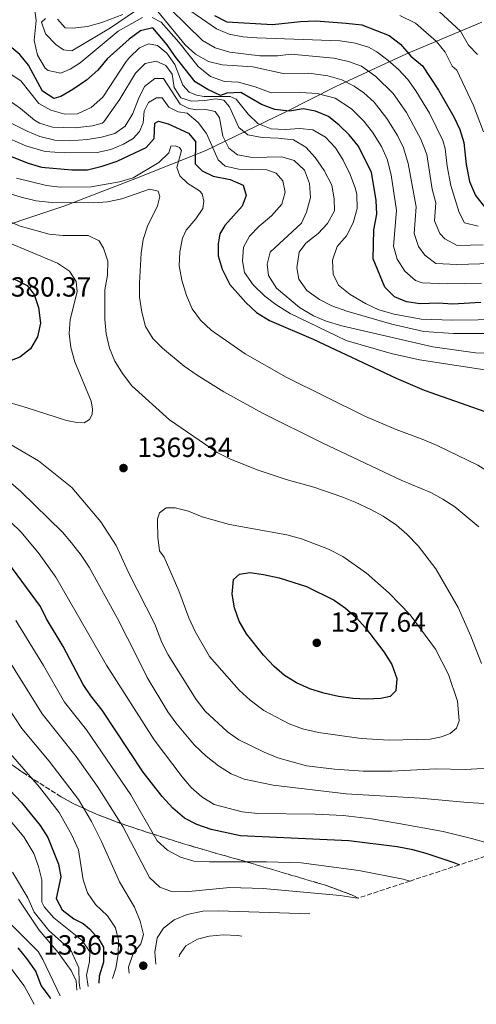
# Model space of a CAD drawing. Units: metres. Extents: x 672146 to 675555, y 4735922 to 4737606.
# Drawn here: x 673998 to 674163, y 4735963 to 4736319 of the extents above; entities that cross this region are included whole.
import ezdxf

# ---------------------------------------------------------------- set-up
doc = ezdxf.new("R2010")
doc.units = ezdxf.units.M
doc.header["$MEASUREMENT"] = 0
doc.linetypes.add('DGN Style 3', pattern=[2.435891, 1.739922, -0.695969])
for name, color, linetype, lineweight in [('Cota de punto acotado terreno', 7, 'Continuous', 0), ('Curva de nivel directora', 30, 'Continuous', 30), ('Curva de nivel intermedia', 30, 'Continuous', 0), ('Límite de Autonomía', 7, 'Continuous', 0), ('Punto acotado terreno (símbolo)', 7, 'Continuous', 0), ('Zona arbolada', 92, 'DGN Style 3', 0)]:
    doc.layers.add(name, color=color, linetype=linetype, lineweight=lineweight)
doc.styles.add('Style-Arial', font='arial.ttf')

# ---------------------------------------------------------------- blocks, each defined once
blk = doc.blocks.new('5PATER')
at = {"layer": 'Punto acotado terreno (símbolo)', "linetype": 'Continuous', "lineweight": 0}
h = blk.add_hatch(color=51, dxfattribs=at)
edge = h.paths.add_edge_path()
edge.add_ellipse((0, 0), major_axis=(-0.11, -0.111), ratio=0.999422, start_angle=0, end_angle=360)

msp = doc.modelspace()

# ---------------------------------------------------------------- linework, layer by layer
at = {"layer": 'Curva de nivel directora', "color": 30, "linetype": 'Continuous', "lineweight": 30, "flags": 128}
for points, elevation in [([(674068.64, 4736320.46), (674073.09, 4736318.11), (674089.65, 4736317.14), (674099.74, 4736318.2), (674105.28, 4736318.47), (674116.26, 4736317.66), (674121.94, 4736317.05), (674131.78, 4736313.15), (674135.83, 4736310.02), (674139.64, 4736305.7), (674143.86, 4736302.28), (674149.61, 4736293.42), (674155.11, 4736283.8), (674157.29, 4736279.26), (674158.75, 4736274.48), (674159.66, 4736266.53), (674160.84, 4736260.4), (674162.96, 4736255.38), (674166.3, 4736251.33)], 1300), ([(674164.88, 4736216.79), (674154.85, 4736216.18), (674149.45, 4736216.51), (674142.99, 4736216.26), (674138.04, 4736217.03), (674133.77, 4736218.76), (674130.19, 4736222.25), (674126.01, 4736232.48), (674126.21, 4736242.94), (674127.33, 4736248.64), (674127.04, 4736253.64), (674125.38, 4736263.77), (674120.61, 4736273.31), (674117.39, 4736277.26), (674113.78, 4736280.79), (674109.81, 4736283.9), (674105.21, 4736285.86), (674100.7, 4736286.75), (674095.73, 4736285.82), (674090.42, 4736286.5), (674085.69, 4736288.24), (674078.18, 4736292.54), (674073.17, 4736292.33), (674070.79, 4736291.51), (674066.22, 4736293.73), (674061.73, 4736296.49), (674054.41, 4736305.64), (674051.59, 4736309.87), (674046.38, 4736315.97), (674041.86, 4736314.86), (674037.84, 4736311.89), (674029.88, 4736304.81), (674026.53, 4736300.6), (674022.42, 4736297.06), (674017.41, 4736293.62), (674013.08, 4736291.13), (674010.63, 4736290.41), (674006.5, 4736293.06), (674001.45, 4736302.44), (673998.32, 4736306.34), (673994.66, 4736309.29)], 1325), ([(673985.82, 4736273.23), (674001.29, 4736267.03), (674006.09, 4736265.62), (674017.05, 4736264.66), (674022.76, 4736264.71), (674028.03, 4736266.01), (674033.51, 4736267.81), (674043.99, 4736272.67), (674046.85, 4736276.01), (674047.05, 4736281.49), (674048.38, 4736282.18), (674051.92, 4736281.23), (674059.24, 4736277.86), (674061.8, 4736274.88), (674061.69, 4736266.83), (674064.24, 4736264.29), (674068.24, 4736262.33), (674074.3, 4736261.19), (674078.97, 4736259.13), (674080.14, 4736255.35), (674078.68, 4736251.52), (674072.35, 4736244.61), (674070.55, 4736241.56), (674069.93, 4736237.92), (674069.94, 4736233.56), (674071.44, 4736228.8), (674074.15, 4736223.25), (674079.95, 4736216.79), (674083.86, 4736213.15), (674088.54, 4736210.26), (674104.35, 4736203.49), (674134.36, 4736189.44), (674144.43, 4736185.05), (674179.36, 4736172.77)], 1350), ([(673996.19, 4736225.23), (674001, 4736222.92), (674003.54, 4736219.63), (674005.07, 4736214.88), (674005.75, 4736209.29), (674004.65, 4736204.38), (674002.11, 4736199.98), (673998.3, 4736197.02), (673993.64, 4736195.2)], 1375), ([(674157.12, 4736013.59), (674155.25, 4736014.38), (674145.2, 4736017.75), (674140.36, 4736019.02), (674134.73, 4736020.15), (674117.22, 4736022.33), (674078.05, 4736024.07), (674067.5, 4736026.43), (674062.33, 4736028.2), (674057.86, 4736030.43), (674053.61, 4736034.05), (674049.76, 4736038.25), (674042.92, 4736047.12), (674028.11, 4736069.52), (674023.97, 4736074.63), (674021.17, 4736078.77), (674013.95, 4736092.45), (674007.97, 4736102.42), (674005.76, 4736106.91), (673992.27, 4736125.18)], 1350), ([(674123.68, 4736073.43), (674118.69, 4736073.66), (674113.48, 4736074.41), (674108.16, 4736075.64), (674103.13, 4736077.22), (674098.29, 4736079.36), (674093.95, 4736081.98), (674090.19, 4736085.27), (674086.35, 4736089.3), (674080.2, 4736097), (674077.53, 4736101.6), (674075.87, 4736106.47), (674075.05, 4736111.4), (674075.54, 4736116.68), (674077.71, 4736118.58), (674081.39, 4736119.16), (674086.35, 4736118.53), (674092.02, 4736117.27), (674101.87, 4736114.18), (674111.9, 4736109.25), (674115.98, 4736106.35), (674119.82, 4736102.94), (674123.22, 4736099.16), (674129.9, 4736090.58), (674132.79, 4736085.92), (674134.51, 4736080.94), (674134.24, 4736076.46), (674132.2, 4736074.36), (674128.77, 4736073.67), (674123.68, 4736073.43)], 1375), ([(673988.18, 4736047.38), (673998.9, 4736036.15), (674005.65, 4736027.78), (674008.42, 4736023.49), (674012.27, 4736013.81), (674013.08, 4736009.32), (674011.42, 4736001.51), (674013.59, 4735997.38), (674017.87, 4735994.09), (674021.17, 4735992.37), (674023.47, 4735990.51), (674026.85, 4735986.78), (674028.53, 4735983.87), (674028.54, 4735978.48), (674027.04, 4735973.4), (674026.83, 4735970.9)], 1325), ([(674009.49, 4735965.22), (674009.09, 4735966.01), (674005.96, 4735970), (674004.05, 4735975.16), (674000.84, 4735979.75), (673997.68, 4735983.63)], 1300)]:
    msp.add_lwpolyline(points, dxfattribs=dict(at, elevation=elevation))
at = {"layer": 'Curva de nivel intermedia', "color": 30, "linetype": 'Continuous', "lineweight": 0, "flags": 128}
for points, elevation in [([(674042.68, 4736319.74), (674033.81, 4736314.77), (674020.12, 4736303.31), (674016.53, 4736301.07), (674013.14, 4736299.59), (674008.55, 4736300.48), (674007.52, 4736301.35), (674004.72, 4736306.02), (674003.48, 4736311.33), (674004.27, 4736318.65), (674003.66, 4736323.01)], 1320), ([(674007.6, 4736319.34), (674006.12, 4736317.95), (674007.55, 4736313.74), (674011.29, 4736309.97), (674014.04, 4736307.96), (674017.12, 4736307.59), (674031.07, 4736315.99), (674040.06, 4736322.12)], 1315), ([(674165.73, 4736237.51), (674156.33, 4736237.36), (674151.86, 4736239.7), (674150.07, 4736241.69), (674148.18, 4736246.22), (674148.71, 4736252.68), (674147.32, 4736257.7), (674145.4, 4736270.2), (674143.22, 4736275.79), (674138.01, 4736285.38), (674133.27, 4736292.27), (674126.94, 4736298.39), (674121.79, 4736302.1), (674117.09, 4736303.79), (674111.84, 4736304.94), (674096.42, 4736306.48), (674091.38, 4736305.86), (674085.03, 4736305.84), (674074.22, 4736307.11), (674068.88, 4736308.74), (674064.33, 4736311.41), (674052.77, 4736322.71)], 1310), ([(674163.93, 4736244.31), (674159.08, 4736245.51), (674157.13, 4736249.26), (674154.08, 4736259.05), (674152.8, 4736265.98), (674152.08, 4736272.34), (674151.24, 4736275.22), (674146.32, 4736285.08), (674141.47, 4736293.2), (674138.57, 4736297.28), (674135.17, 4736300.85), (674131.34, 4736304.24), (674127.39, 4736307.3), (674124.28, 4736308.91), (674119.51, 4736310.42), (674114.05, 4736311.3), (674084.01, 4736312.33), (674078.95, 4736312.69), (674074.01, 4736313.65), (674069.35, 4736315.62), (674056.57, 4736324.39)], 1305), ([(674035.53, 4736320.76), (674027.99, 4736317.85), (674022.82, 4736316.41), (674017.44, 4736315.79), (674014.64, 4736315.96), (674011.93, 4736319.13)], 1310), ([(674165.16, 4736223.7), (674152.82, 4736223.47), (674143.69, 4736223.89), (674141.33, 4736224.64), (674137.41, 4736228.07), (674134.64, 4736232.33), (674133.4, 4736237.06), (674134.46, 4736249.99), (674132.46, 4736262.89), (674131.11, 4736268.5), (674129.08, 4736273.05), (674125.74, 4736278.32), (674122.68, 4736282.26), (674118.19, 4736286.64), (674112.24, 4736290.53), (674105.82, 4736292.25), (674099.87, 4736292.57), (674089.16, 4736292.42), (674083.39, 4736294.66), (674077.36, 4736296.34), (674072.3, 4736296.61), (674067.23, 4736298.32), (674062.74, 4736301.94), (674055.78, 4736310.78), (674049.4, 4736318), (674046.17, 4736319.72)], 1320), ([(674048.18, 4736321.9), (674058.05, 4736309.82), (674061.85, 4736306.46), (674066.53, 4736303.8), (674071.47, 4736302.57), (674082.54, 4736301.84), (674093.43, 4736299.47), (674102.78, 4736299.53), (674109.63, 4736298.58), (674114.66, 4736297.16), (674119.13, 4736294.9), (674122.6, 4736292.48), (674126.32, 4736289.13), (674130.97, 4736283.26), (674134.8, 4736277.06), (674136.98, 4736272.56), (674138.67, 4736266.97), (674141.58, 4736251.34), (674140.79, 4736241.64), (674142.38, 4736237.01), (674144.63, 4736233.88), (674148.71, 4736230.87), (674156.19, 4736230.44), (674177.15, 4736231.02)], 1315), ([(674165.88, 4736278.4), (674162.22, 4736287.89), (674156.19, 4736300.6), (674154.57, 4736302.15), (674152.08, 4736307.11), (674148.96, 4736311.02), (674141.37, 4736317.62), (674135.62, 4736320.42)], 1295), ([(674163.71, 4736306.32), (674160.5, 4736309.73), (674157.58, 4736314.69), (674149.81, 4736321.83)], 1290), ([(674182.39, 4736210.69), (674154.69, 4736210.39), (674143.41, 4736210.75), (674133.58, 4736212.58), (674128.11, 4736214.1), (674123.3, 4736216.37), (674117.67, 4736219.66), (674113.54, 4736223.02), (674111.58, 4736227.02), (674111.3, 4736232.01), (674112.98, 4736236.93), (674116.34, 4736240.82), (674118.75, 4736245.46), (674120.19, 4736250.68), (674120.12, 4736255.69), (674119.64, 4736257.83), (674117.72, 4736263.01), (674115.18, 4736268.12), (674112.43, 4736272.61), (674108.75, 4736276.41), (674104.18, 4736279.09), (674099.53, 4736279.64), (674094.16, 4736279.22), (674089.17, 4736279.42), (674084.35, 4736281.38), (674080.89, 4736284.74), (674076.5, 4736290.21), (674074.31, 4736291.19), (674064.97, 4736291.11), (674062.17, 4736291.63), (674059.52, 4736292.77), (674057.25, 4736295.25), (674054.34, 4736302.76), (674051.38, 4736306.85), (674048.1, 4736309.55), (674044.84, 4736310.12), (674041.51, 4736308.78), (674037.89, 4736305.27), (674036.77, 4736303.79), (674028.34, 4736290.92), (674024.09, 4736287.23), (674019.14, 4736284.92), (674014.56, 4736284.74), (674009.56, 4736286.18), (674005.2, 4736288.64), (673998.67, 4736296.76), (673994.1, 4736299.77)], 1330), ([(674177.49, 4736205.5), (674155, 4736205.54), (674144.32, 4736206.29), (674132.75, 4736208.97), (674116.52, 4736213.55), (674111.13, 4736215.49), (674106.62, 4736217.77), (674101.99, 4736221.06), (674099.15, 4736225.17), (674098.4, 4736229.29), (674099.22, 4736234.89), (674101.63, 4736238.22), (674106.11, 4736241.7), (674109.54, 4736245.33), (674111.99, 4736249.86), (674111.97, 4736254.2), (674111.11, 4736259.12), (674108.36, 4736264.44), (674104.99, 4736269.09), (674101.7, 4736272.84), (674097.22, 4736275.44), (674091.71, 4736276.15), (674085.87, 4736276.31), (674080.71, 4736277.35), (674077.49, 4736279.93), (674074.14, 4736287.44), (674071.98, 4736289.87), (674069.12, 4736290.33), (674065.21, 4736289.71), (674060.41, 4736289.42), (674056.47, 4736290.71), (674054.07, 4736294.42), (674053.33, 4736299.22), (674051.11, 4736302.32), (674047.62, 4736303.95), (674043.66, 4736303.11), (674040.08, 4736299.62), (674034.45, 4736290.22), (674028.69, 4736281.99), (674028.03, 4736281.46), (674024.57, 4736280.58), (674018.27, 4736279.87), (674010.15, 4736280.09), (674005.37, 4736281.53), (674003.57, 4736282.57), (673998.54, 4736286.86), (673994.44, 4736289.68)], 1335), ([(674174.72, 4736198.44), (674162.98, 4736198.5), (674147.63, 4736200.68), (674114.64, 4736208.32), (674109.02, 4736210.03), (674104.41, 4736211.97), (674099.33, 4736214.93), (674091.12, 4736221.91), (674088.15, 4736226.51), (674087.64, 4736230.53), (674088.81, 4736234.96), (674100.07, 4736245.42), (674101.86, 4736249.41), (674103.4, 4736254.69), (674103.04, 4736259.68), (674101.21, 4736264.54), (674097.45, 4736268.03), (674093.02, 4736269.36), (674082.39, 4736269.15), (674076.96, 4736270.03), (674073.9, 4736272.44), (674071.66, 4736276.83), (674070.45, 4736283.41), (674068.96, 4736285.74), (674065.54, 4736286.42), (674062.29, 4736286.37), (674059.38, 4736286.78), (674056.22, 4736288.41), (674050.22, 4736297.61), (674047.14, 4736297.68), (674043.38, 4736294.77), (674041.2, 4736290.27), (674039.16, 4736285.03), (674036.43, 4736280.41), (674032.61, 4736277.84), (674027.82, 4736276.4), (674022.71, 4736275.59), (674016.26, 4736275.14), (674011, 4736275.4), (674005.56, 4736276.72), (674000.91, 4736278.57), (673991.76, 4736283.24)], 1340), ([(674169.45, 4736191.88), (674142.72, 4736196.03), (674132.53, 4736198.34), (674116.31, 4736202.96), (674096.04, 4736212.81), (674090.82, 4736215.98), (674086.84, 4736219.01), (674082.6, 4736223.13), (674079.52, 4736227.62), (674078.79, 4736231.74), (674079.12, 4736236.73), (674081.29, 4736240.67), (674084.75, 4736244.28), (674089.29, 4736248), (674092.98, 4736252.25), (674094.2, 4736256.63), (674093.36, 4736260.64), (674090.92, 4736263.46), (674087.6, 4736264.7), (674077.42, 4736264.89), (674072.54, 4736265.99), (674069.99, 4736268.31), (674065.83, 4736277.75), (674062.75, 4736281.74), (674058.84, 4736285.15), (674055.59, 4736285.55), (674052.21, 4736287.29), (674049.76, 4736290.61), (674047.75, 4736290.69), (674044.86, 4736289.03), (674043.23, 4736285.87), (674042.9, 4736281.68), (674041.55, 4736278.47), (674039.29, 4736275.98), (674035.79, 4736273.97), (674031.19, 4736272.02), (674026.24, 4736270.93), (674014.4, 4736270.74), (674007.49, 4736271.27), (674000.48, 4736273.29), (673991.74, 4736277.2)], 1345), ([(673997.15, 4736261.6), (674007.98, 4736258.98), (674012.94, 4736258.37), (674024.06, 4736258.46), (674034.34, 4736260.27), (674039.3, 4736261.81), (674048.6, 4736267.31), (674052.14, 4736270.84), (674052.91, 4736273.22), (674054.53, 4736273.38), (674056.02, 4736272.76), (674056.79, 4736271.62), (674055.03, 4736265.45), (674056.16, 4736262.5), (674059.03, 4736259.74), (674063.29, 4736257.12), (674064.23, 4736255.93), (674064.82, 4736253.31), (674064.39, 4736250.65), (674061.87, 4736246.95), (674058.4, 4736242.87), (674057.07, 4736240), (674056.17, 4736235.08), (674055.91, 4736230.04), (674056.87, 4736224.84), (674058.54, 4736219.3), (674060.63, 4736214.41), (674063.58, 4736210.37), (674067.52, 4736206.75), (674079.77, 4736198.19), (674094.53, 4736189.81), (674123.25, 4736175.54)], 1355), ([(673983.15, 4736259.45), (673998.78, 4736254.74), (674004.2, 4736253.48), (674009.72, 4736252.86), (674024.99, 4736252.71), (674029.97, 4736253.12), (674035.12, 4736254.2), (674045.19, 4736257.7), (674048.36, 4736256.93), (674048.86, 4736255.01), (674048.01, 4736251.62), (674044.4, 4736244.32), (674042.93, 4736239.52), (674042.11, 4736234.59), (674041.51, 4736223.73), (674041.61, 4736218.72), (674042.44, 4736213.26), (674043.74, 4736208.04), (674046.32, 4736203.78), (674049.92, 4736200.19), (674057.74, 4736193.78), (674062.43, 4736190.5), (674072.04, 4736184.51), (674086.3, 4736176.69), (674107.54, 4736166.01), (674136.32, 4736152.48), (674146.8, 4736148.06), (674151.2, 4736145.67), (674155.5, 4736142.87), (674164.15, 4736135.69)], 1360), ([(673984.2, 4736250.28), (673998.43, 4736244.27), (674008.9, 4736241.44), (674013.88, 4736240.98), (674022.95, 4736240.88), (674027, 4736238.96), (674028.52, 4736236.38), (674030.12, 4736231.64), (674030.01, 4736226.59), (674029.01, 4736221.31), (674029, 4736210.66), (674029.52, 4736205.41), (674030.74, 4736200.23), (674032.62, 4736195.59), (674035.37, 4736191.04), (674038.82, 4736186.69), (674052.42, 4736174.31), (674069.59, 4736162.61), (674074.21, 4736160.25), (674084.04, 4736156.24), (674094.59, 4736152.82), (674104.58, 4736150), (674114.74, 4736146.55), (674119.54, 4736144.57), (674125.22, 4736141.96), (674129.58, 4736139.51), (674134.39, 4736136.25), (674138.23, 4736133.05), (674142.33, 4736128.78), (674148.68, 4736120.53), (674156.72, 4736106.59), (674161.33, 4736096.2), (674165.22, 4736086.33)], 1365), ([(673992.35, 4736239.13), (674011.96, 4736230.91), (674016.31, 4736228.04), (674018.68, 4736224.32), (674019.04, 4736220.64), (674016.44, 4736210.56), (674016.15, 4736205.57), (674016.7, 4736200.47), (674018.19, 4736195.25), (674024.03, 4736181.06), (674024.62, 4736178.33), (674024.49, 4736176.26), (674023.5, 4736174.45), (674021.54, 4736173.31)], 1370), ([(674021.54, 4736173.31), (674018.96, 4736173.35), (674015.23, 4736174.11), (674000.93, 4736178.69), (673991.12, 4736181.62)], 1370), ([(674123.25, 4736175.54), (674134.32, 4736170.81), (674144.32, 4736167.14), (674149.1, 4736165.05), (674163.8, 4736157.92), (674168.26, 4736155.21), (674171.61, 4736151.51), (674174.11, 4736146.77), (674175.46, 4736141.95), (674177.66, 4736131.58), (674181.9, 4736116.14), (674184.05, 4736110.84), (674191.27, 4736096.1), (674195.5, 4736085.94), (674201.76, 4736059.75), (674202.35, 4736054.79), (674202.46, 4736047.63), (674202, 4736042.53), (674199.92, 4736031.65), (674198.73, 4736027.23)], 1355), ([(674086.66, 4736054.31), (674077.45, 4736058.82), (674073.35, 4736061.68), (674065.3, 4736069.13), (674062.08, 4736073.33), (674051.9, 4736089.52), (674049.59, 4736093.95), (674047.1, 4736100.55), (674037.6, 4736119.26), (674033.13, 4736128.93), (674027.64, 4736137.49), (674017.09, 4736149.95), (674005.01, 4736159.6), (673995.17, 4736165.32)], 1365), ([(674170.17, 4736035.56), (674160.06, 4736036.12), (674143.04, 4736037.72), (674116.26, 4736039.23), (674089.85, 4736042.33), (674079.33, 4736044.58), (674074.69, 4736046.44), (674070.06, 4736049.37), (674065.65, 4736052.89), (674061.34, 4736056.91), (674054.68, 4736064.87), (674051.75, 4736068.91), (674044.33, 4736081.3), (674040.61, 4736088.85), (674033.63, 4736102.58), (674023.36, 4736121.1), (674020.43, 4736125.46), (674017.04, 4736129.98), (674013.72, 4736133.72), (673998.67, 4736148.44), (673990.36, 4736155.58)], 1360), ([(674166.79, 4736021.62), (674161.52, 4736023.13), (674151.29, 4736025.7), (674135.31, 4736028.6), (674125.35, 4736030.27), (674115.2, 4736031.45), (674105.02, 4736031.93), (674084.19, 4736032.14), (674078.65, 4736032.76), (674068.51, 4736035.42), (674064.09, 4736038.2), (674060.27, 4736041.59), (674056.94, 4736045.43), (674046.86, 4736058.74), (674029.58, 4736085.79), (674011.34, 4736117.51), (674005.24, 4736126.01), (673998.76, 4736133.73), (673991.03, 4736141.12)], 1355), ([(674131.84, 4736058.67), (674121.68, 4736059.22), (674106.21, 4736061.41), (674100.46, 4736062.72), (674095.71, 4736064.5), (674086.46, 4736069.36), (674081.53, 4736073.07), (674077.54, 4736076.69), (674066.84, 4736088.81), (674061.73, 4736097.93), (674059.42, 4736102.88), (674055.78, 4736112.59), (674050.47, 4736124.77), (674048.82, 4736127.03), (674048.19, 4736131.99), (674048.05, 4736137.45), (674048.09, 4736138.59), (674048.79, 4736140.81), (674051.25, 4736142.52), (674054.44, 4736142.6), (674059.27, 4736141.31), (674064.22, 4736139.35), (674074.14, 4736136.59), (674094.77, 4736132.81), (674100.16, 4736131.42), (674109.86, 4736127.69), (674115.01, 4736125.01), (674123.64, 4736118.92), (674131.79, 4736111.79), (674139.41, 4736103.94), (674148.48, 4736091.49), (674153.28, 4736082.41), (674156.51, 4736072.75), (674157.07, 4736065.6), (674156.07, 4736062.96), (674153.89, 4736061.11), (674150.69, 4736059.86), (674146.6, 4736058.97), (674131.84, 4736058.67)], 1370), ([(673996.89, 4736101.86), (674006.89, 4736085.61), (674014.45, 4736072.42), (674022.42, 4736062.37), (674038.41, 4736038.92), (674047.95, 4736022.26), (674051.63, 4736018.87), (674056.42, 4736016.34), (674061.24, 4736014.97), (674066.81, 4736014.65), (674087.51, 4736014.69), (674099.96, 4736014.28), (674120.88, 4736011.6), (674136.9, 4736008.43), (674139.36, 4736007.77)], 1345), ([(673986.69, 4736099.46), (674006.4, 4736068.13), (674018.68, 4736052.74), (674026.36, 4736041.89), (674035.52, 4736027.45), (674045.23, 4736009.02), (674048.86, 4736005.49), (674053.13, 4736003.93), (674058.13, 4736003.83), (674074.22, 4736005.4), (674086.23, 4736005.08), (674114.06, 4736002.51), (674120.33, 4736001.53)], 1340), ([(673978.64, 4736093.72), (673999.01, 4736062.81), (674008.95, 4736051.11), (674019.46, 4736037.18), (674024.2, 4736029.23), (674027.82, 4736022.08), (674034.37, 4736007.53), (674039.8, 4735998.32), (674041.77, 4735993.31), (674043.01, 4735988.47), (674042.05, 4735985.04), (674039.25, 4735981.64), (674037.53, 4735976.7), (674037.83, 4735974.5)], 1335), ([(673991.63, 4736057.48), (674005.41, 4736041.62), (674012.55, 4736032.48), (674017.1, 4736024.38), (674019.48, 4736019.06), (674021.14, 4736008.23), (674022.75, 4736003.5), (674025.69, 4735999.23), (674029.94, 4735995.21), (674032.91, 4735990.89), (674033.93, 4735986.27), (674033.84, 4735981.27), (674033.06, 4735976.24), (674031.84, 4735972.54)], 1330), ([(674159.37, 4736048.1), (674148.65, 4736048.26), (674132.67, 4736047.47), (674122.35, 4736047.46), (674112.02, 4736048.15), (674101.94, 4736049.41), (674091.61, 4736052.32), (674086.66, 4736054.31)], 1365), ([(674169.56, 4736048.61), (674159.37, 4736048.1)], 1365), ([(673994.86, 4736029.61), (673999.74, 4736023.76), (674003.39, 4736017.72), (674005.06, 4736013), (674006.21, 4736008.15), (674006.31, 4736000.16), (674007.16, 4735998.45), (674010.63, 4735994.43), (674020.88, 4735986.32), (674023.63, 4735982.13), (674023.5, 4735978.7), (674022.44, 4735973.75), (674023.02, 4735969.65)], 1320), ([(674020.13, 4735968.7), (674019.73, 4735970.89), (674019.65, 4735976.39), (674016.8, 4735982.76), (674008.78, 4735989.88), (674003.5, 4735996.49), (674001.17, 4736001.72), (673995.65, 4736010.92)], 1315), ([(673997.85, 4736001.22), (674005.25, 4735990.06), (674012.19, 4735981.9), (674016.92, 4735975.39), (674018.62, 4735971.7), (674018.9, 4735968.3)], 1310), ([(673990.99, 4735996.11), (674004.91, 4735982.27), (674006.57, 4735979.36), (674012.87, 4735966.32)], 1305), ([(674047.51, 4735977.67), (674047.07, 4735982.03), (674047.9, 4735987.25), (674050.19, 4735990.69), (674054.12, 4735993.79), (674058.84, 4735995.62), (674064.42, 4735996.83), (674070.15, 4735996.99), (674103.17, 4735995.91)], 1335), ([(674055.9, 4735980.42), (674055.98, 4735981.05), (674058.28, 4735984.32), (674062.55, 4735986.73), (674066.79, 4735987.8), (674071.76, 4735988.32), (674077.03, 4735988.07), (674078.57, 4735987.85)], 1330), ([(673992.19, 4735980.08), (673999.92, 4735969.9), (674003.43, 4735963.23)], 1295)]:
    msp.add_lwpolyline(points, dxfattribs=dict(at, elevation=elevation))
at = {"layer": 'Límite de Autonomía', "color": 7, "linetype": 'Continuous', "lineweight": 0}
msp.add_polyline3d([(673635.89, 4736235.53, 1340.29), (673678.7, 4736206.34, 1330.47), (673692.11, 4736195.16, 1329.23), (673699.83, 4736189.97, 1329.36), (673708.89, 4736187.34, 1331.7), (673715, 4736186.44, 1334.32), (673721.34, 4736186.68, 1337.43), (673731.63, 4736186.49, 1342.49), (673738.47, 4736187, 1346.02), (673754.3, 4736189.58, 1355.04), (673798.71, 4736197.64, 1372.42), (673863.6, 4736210.41, 1371.22), (673910.34, 4736223.34, 1372.29), (673948.13, 4736232.55, 1371.78), (673980.99, 4736240.4, 1370.56), (674014.55, 4736251.69, 1360.47), (674039.89, 4736261.43, 1355.48), (674065.35, 4736271.56, 1347.83), (674094.16, 4736285.43, 1325.43), (674112.53, 4736294.79, 1317.03), (674138.08, 4736306.57, 1300.41), (674165.29, 4736318, 1286.05)], dxfattribs=at)
at = {"layer": 'Zona arbolada', "color": 92, "linetype": 'DGN Style 3', "lineweight": 0}
for points in [[(674173.55, 4736018.98, 1355), (674157.12, 4736013.59, 1350), (674139.36, 4736007.77, 1345), (674120.56, 4736001.61, 1344.68), (674118.15, 4736002.78, 1345.26), (674108.81, 4736006.22, 1347.24), (674078.64, 4736015.14, 1353.1), (674069.03, 4736017.84, 1354.37), (674064.24, 4736019.21, 1354.66), (674054.78, 4736022.08, 1354.23), (674044.44, 4736025.34, 1352.13), (674035.27, 4736028.38, 1349.32), (674026.29, 4736031.79, 1346.22), (674017.54, 4736035.82, 1343.37), (674013.27, 4736038.16, 1342.22), (673999.39, 4736046.97, 1338.91), (673979.39, 4736061.16, 1333.92)], [(673979.39, 4736061.16, 1333.92), (673999.39, 4736046.97, 1338.91), (674013.27, 4736038.16, 1342.22)], [(674013.27, 4736038.16, 1342.22), (674017.54, 4736035.82, 1343.37), (674026.29, 4736031.79, 1346.22), (674035.27, 4736028.38, 1349.32), (674044.44, 4736025.34, 1352.13), (674054.78, 4736022.08, 1354.23), (674064.24, 4736019.21, 1354.66), (674069.03, 4736017.84, 1354.37), (674078.64, 4736015.14, 1353.1), (674108.81, 4736006.22, 1347.24), (674118.15, 4736002.78, 1345.26), (674120.56, 4736001.61, 1344.68)]]:
    msp.add_polyline3d(points, dxfattribs=at)

# ---------------------------------------------------------------- block references
at = {"layer": 'Punto acotado terreno (símbolo)', "color": 7, "linetype": 'Continuous', "lineweight": 0, "xscale": 10, "yscale": 10, "zscale": 10}
for p in [(674035.77, 4736156.93, 1369.34), (674105.63, 4736093.79, 1377.64), (674042.92, 4735977.18, 1336.53)]:
    msp.add_blockref('5PATER', p, dxfattribs=at)

# ---------------------------------------------------------------- texts
at = {"layer": 'Cota de punto acotado terreno', "color": 7, "linetype": 'Continuous', "lineweight": 0, "style": 'Style-Arial'}
for s, p in [('1380.37', (673989.71, 4736218.87, 1380.37)), ('1369.34', (674040.74, 4736160.93, 1369.34)), ('1377.64', (674110.6, 4736097.79, 1377.64)), ('1336.53', (674006.76, 4735981.18, 1336.53))]:
    msp.add_text(s, height=7, dxfattribs=at).set_placement(p)

doc.saveas('drawing.dxf')
